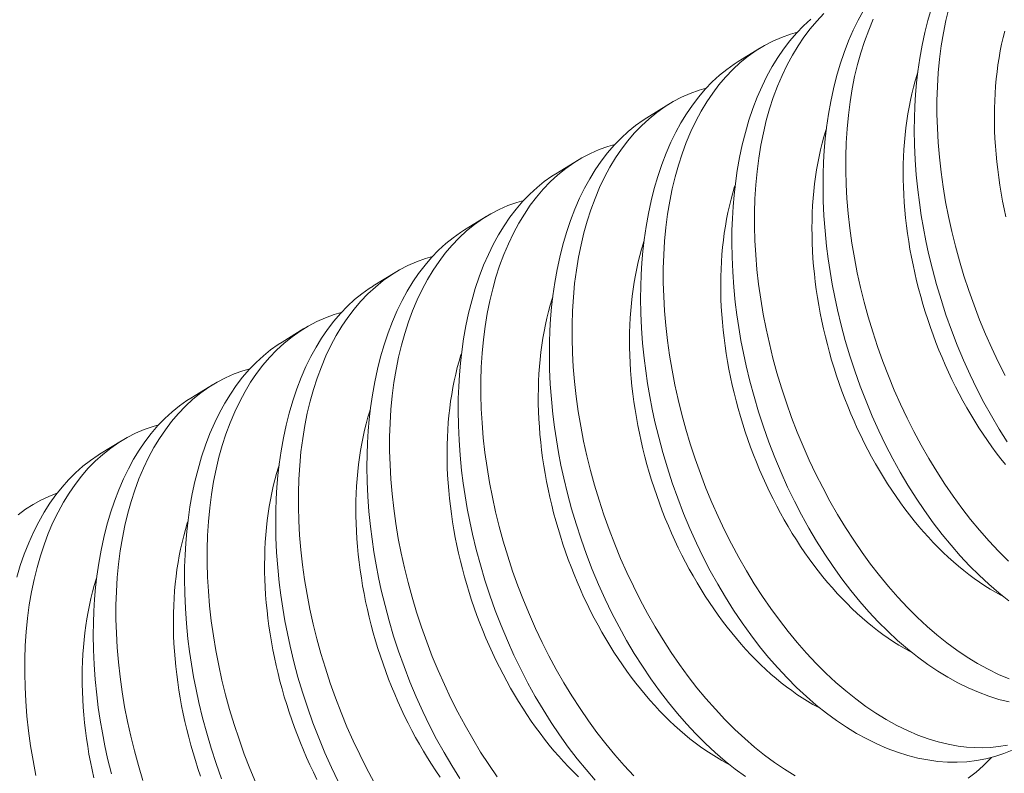
# Model space of a CAD drawing. Extents: x -17 to 107, y -50 to 64.
# Drawn here: x 91 to 92, y 24 to 24 of the extents above; entities that cross this region are included whole.
import ezdxf

# ---------------------------------------------------------------- set-up
doc = ezdxf.new("R2010")
doc.units = 0
doc.header["$LTSCALE"] = 0.75
doc.header["$MEASUREMENT"] = 0
doc.layers.get('0').update_dxf_attribs({"linetype": 'CONTINUOUS', "lineweight": 13})
doc.layers.get('DEFPOINTS').update_dxf_attribs({"linetype": 'CONTINUOUS'})
doc.layers.add('Text', color=7, linetype='CONTINUOUS', lineweight=15)
doc.styles.add('ROMAND', font='romand.shx', dxfattribs={"oblique": 15})
doc.dimstyles.new('ROMAND', dxfattribs={"dimscale": 6, "dimtxt": 0.125, "dimasz": 0.125, "dimexe": 0.0625, "dimexo": 0.0625, "dimgap": 0.0625, "dimtad": 0, "dimtih": 1, "dimtoh": 1, "dimdec": 4, "dimzin": 0, "dimdsep": 46, "dimlunit": 4, "dimtxsty": 'ROMAND', "dimcen": 0, "dimadec": 0, "dimazin": 0, "dimtfac": 1, "dimtdec": 4, "dimtofl": 0, "dimtmove": 0, "dimatfit": 3, "dimfxl": 0, "dimtolj": 1, "dimtzin": 0, "dimarcsym": 0})

# ---------------------------------------------------------------- blocks, each defined once
blk = doc.blocks.new('*D14')
at = {"layer": 'DEFPOINTS', "color": 0}
for p in [(81.38729, 28.91205), (81.67257, 28.91205)]:
    blk.add_point(p, dxfattribs=at)
at = {"layer": 'Text', "color": 0, "lineweight": -2}
blk.add_line((83.54757, 28.91205), (82.61007, 28.91205), dxfattribs=at)
at = {"layer": 'Text', "color": 0}
blk.add_solid([(82.61007, 29.0683), (82.61007, 28.7558), (81.67257, 28.91205)], dxfattribs=at)
at = {"layer": 'Text', "color": 0, "insert": (93.87406, 28.91205), "char_height": 0.9375, "attachment_point": 5, "style": 'ROMAND'}
blk.add_mtext('\\A1;U.V. STABILIZED\\PPOLYCARBONATE LENS\\PFROSTED, CLEAR OR WHITE', dxfattribs=at)

msp = doc.modelspace()

# ---------------------------------------------------------------- linework, layer by layer
at = {"color": 8}
for p, q in [((91.41652, 24.11823), (91.42396, 24.12281)), ((91.38534, 24.09906), (91.39279, 24.10364)), ((91.35416, 24.07989), (91.36161, 24.08447)), ((91.32298, 24.06071), (91.33043, 24.06529)), ((91.2918, 24.04154), (91.29925, 24.04612)), ((91.26062, 24.02237), (91.26807, 24.02695)), ((91.22944, 24.00319), (91.23689, 24.00777)), ((91.19827, 23.98402), (91.20571, 23.9886))]:
    msp.add_line(p, q, dxfattribs=at)
at = {"color": 8, "flags": 128}
for points in [[(91.50903, 23.93389), (91.50559, 23.93663), (91.5022, 23.93956), (91.49886, 23.94266), (91.4956, 23.94591), (91.49241, 23.94932), (91.48928, 23.9529), (91.48622, 23.95663), (91.48316, 23.96062), (91.48019, 23.96476), (91.47731, 23.96904), (91.47452, 23.97345), (91.47188, 23.97792), (91.46935, 23.9825), (91.46692, 23.98719), (91.4646, 23.99198), (91.46235, 23.997), (91.46021, 24.00211), (91.45821, 24.0073), (91.45634, 24.01255), (91.45466, 24.0177), (91.45312, 24.02291), (91.45171, 24.02815), (91.45044, 24.03341), (91.4495, 24.03776), (91.44866, 24.04212), (91.44791, 24.04648), (91.44726, 24.05084), (91.44672, 24.05518), (91.4462, 24.06035), (91.44583, 24.06548), (91.4456, 24.07058), (91.44552, 24.07562), (91.44557, 24.07974), (91.44571, 24.08381), (91.44595, 24.08783), (91.4463, 24.0918), (91.44674, 24.0957), (91.44739, 24.10021), (91.44818, 24.10464), (91.4491, 24.10895), (91.45015, 24.11314), (91.45138, 24.11733), (91.45274, 24.12138), (91.45424, 24.12528), (91.45587, 24.12903), (91.45754, 24.13243), (91.45932, 24.13568)], [(91.50848, 23.98821), (91.5057, 23.99262), (91.50306, 23.99709), (91.50053, 24.00168), (91.4981, 24.00637), (91.49578, 24.01115), (91.49352, 24.01617), (91.49139, 24.02128), (91.48939, 24.02647), (91.48752, 24.03172), (91.48584, 24.03687), (91.4843, 24.04208), (91.48289, 24.04732), (91.48162, 24.05258), (91.48068, 24.05693), (91.47983, 24.06129), (91.47909, 24.06565), (91.47844, 24.07001), (91.4779, 24.07436), (91.47738, 24.07952), (91.47701, 24.08466), (91.47678, 24.08975), (91.4767, 24.0948), (91.47675, 24.09891), (91.47689, 24.10298), (91.47713, 24.107), (91.47748, 24.11097), (91.47792, 24.11487), (91.47857, 24.11939), (91.47935, 24.12381), (91.48028, 24.12812), (91.48133, 24.13231), (91.48256, 24.1365)], [(91.4885, 24.13638), (91.48751, 24.13227), (91.48666, 24.12805), (91.48593, 24.1236), (91.48535, 24.11904), (91.48491, 24.1144), (91.48461, 24.10967), (91.48447, 24.10498), (91.48446, 24.10023), (91.4846, 24.09542), (91.48487, 24.09056), (91.4853, 24.08553), (91.48587, 24.08046), (91.48658, 24.07537), (91.48743, 24.07027), (91.48841, 24.06523), (91.48952, 24.06019), (91.49076, 24.05517), (91.49213, 24.05016), (91.49367, 24.04505), (91.49534, 24.03997), (91.49713, 24.03493), (91.49904, 24.02996), (91.50106, 24.02509), (91.50318, 24.02029), (91.50542, 24.01557), (91.50775, 24.01094)], [(91.50915, 23.89933), (91.50565, 23.90022), (91.50214, 23.90133), (91.49863, 23.90265), (91.49511, 23.90417), (91.49164, 23.90588), (91.48818, 23.90778), (91.48474, 23.90989), (91.48133, 23.91217), (91.47785, 23.91472), (91.47441, 23.91746), (91.47102, 23.92038), (91.46768, 23.92349), (91.46442, 23.92673), (91.46123, 23.93015), (91.4581, 23.93373), (91.45504, 23.93746), (91.45198, 23.94145), (91.44901, 23.94559), (91.44613, 23.94987), (91.44334, 23.95428), (91.44071, 23.95875), (91.43817, 23.96333), (91.43574, 23.96802), (91.43343, 23.97281), (91.43117, 23.97783), (91.42903, 23.98294), (91.42703, 23.98813), (91.42516, 23.99338), (91.42348, 23.99853), (91.42194, 24.00373), (91.42053, 24.00897), (91.41926, 24.01423), (91.41832, 24.01858), (91.41748, 24.02294), (91.41673, 24.02731), (91.41609, 24.03167), (91.41554, 24.03601), (91.41502, 24.04117), (91.41465, 24.04631), (91.41442, 24.05141), (91.41434, 24.05645), (91.41439, 24.06056), (91.41453, 24.06464), (91.41478, 24.06866), (91.41512, 24.07262), (91.41556, 24.07652), (91.41621, 24.08104), (91.417, 24.08546), (91.41792, 24.08978), (91.41897, 24.09397), (91.4202, 24.09816), (91.42156, 24.10221), (91.42306, 24.10611), (91.42469, 24.10986), (91.42636, 24.11326), (91.42814, 24.1165), (91.43003, 24.1196), (91.43203, 24.12252), (91.43419, 24.12535), (91.43647, 24.128), (91.43884, 24.13046), (91.44131, 24.13272)], [(91.44584, 24.13466), (91.44338, 24.13209), (91.44113, 24.12944), (91.43899, 24.12662), (91.43697, 24.12363), (91.43506, 24.12048), (91.43322, 24.11708), (91.43152, 24.1135), (91.42995, 24.10978), (91.42851, 24.10591), (91.42726, 24.10204), (91.42614, 24.09804), (91.42516, 24.09392), (91.42431, 24.0897), (91.42357, 24.08525), (91.42299, 24.0807), (91.42255, 24.07605), (91.42226, 24.07133), (91.42211, 24.06664), (91.42211, 24.06188), (91.42224, 24.05707), (91.42252, 24.05222), (91.42294, 24.04719), (91.42351, 24.04212), (91.42422, 24.03703), (91.42508, 24.03192), (91.42605, 24.02689), (91.42717, 24.02185), (91.42841, 24.01682), (91.42978, 24.01182), (91.43131, 24.0067), (91.43298, 24.00162), (91.43477, 23.99659), (91.43669, 23.99161), (91.4387, 23.98675), (91.44083, 23.98195), (91.44306, 23.97723), (91.4454, 23.97259), (91.4479, 23.96793), (91.45051, 23.96337), (91.45321, 23.95892), (91.45601, 23.9546), (91.45885, 23.95046), (91.46178, 23.94644), (91.46479, 23.94256), (91.46785, 23.93883), (91.47108, 23.93516), (91.47436, 23.93165), (91.47771, 23.92832), (91.48109, 23.92517), (91.48446, 23.92227), (91.48786, 23.91955), (91.4913, 23.91701), (91.49475, 23.91468), (91.49833, 23.91248), (91.50192, 23.9105), (91.50553, 23.90874), (91.50912, 23.9072)], [(91.4627, 24.13268), (91.46112, 24.12895), (91.45969, 24.12508), (91.45844, 24.12121), (91.45732, 24.11721), (91.45633, 24.1131), (91.45548, 24.10888), (91.45475, 24.10443), (91.45417, 24.09987), (91.45373, 24.09523), (91.45343, 24.0905), (91.45329, 24.08581), (91.45329, 24.08106), (91.45342, 24.07625), (91.45369, 24.07139), (91.45412, 24.06636), (91.45469, 24.06129), (91.4554, 24.0562), (91.45626, 24.0511), (91.45723, 24.04606), (91.45834, 24.04102), (91.45959, 24.03599), (91.46095, 24.03099), (91.46249, 24.02588), (91.46416, 24.0208), (91.46595, 24.01576), (91.46786, 24.01079), (91.46988, 24.00592), (91.472, 24.00112), (91.47424, 23.9964), (91.47657, 23.99177), (91.47908, 23.9871), (91.48169, 23.98254), (91.48439, 23.9781), (91.48718, 23.97378), (91.49003, 23.96963), (91.49296, 23.96561), (91.49596, 23.96173), (91.49903, 23.95801), (91.50226, 23.95433), (91.50554, 23.95083), (91.50888, 23.9475)], [(91.43675, 24.12829), (91.43435, 24.12761), (91.43132, 24.12652), (91.42837, 24.12522), (91.42549, 24.12371), (91.4227, 24.12201), (91.41992, 24.12004), (91.41724, 24.11787), (91.41466, 24.11549), (91.4122, 24.11291), (91.40995, 24.11027), (91.40781, 24.10745), (91.40579, 24.10446), (91.40388, 24.10131), (91.40205, 24.0979), (91.40034, 24.09433), (91.39877, 24.0906), (91.39733, 24.08673), (91.39608, 24.08286), (91.39496, 24.07887), (91.39398, 24.07475), (91.39313, 24.07053), (91.3924, 24.06608), (91.39181, 24.06153), (91.39137, 24.05688), (91.39108, 24.05215), (91.39093, 24.04747), (91.39093, 24.04271), (91.39106, 24.0379), (91.39134, 24.03305), (91.39176, 24.02801), (91.39233, 24.02294), (91.39304, 24.01785), (91.3939, 24.01275), (91.39488, 24.00771), (91.39599, 24.00267), (91.39723, 23.99765), (91.3986, 23.99264), (91.40013, 23.98753), (91.4018, 23.98245), (91.40359, 23.97742), (91.40551, 23.97244), (91.40752, 23.96757), (91.40965, 23.96277), (91.41188, 23.95805), (91.41422, 23.95342), (91.41672, 23.94876), (91.41933, 23.9442), (91.42203, 23.93975), (91.42483, 23.93543), (91.42768, 23.93128), (91.4306, 23.92727), (91.43361, 23.92339), (91.43668, 23.91966), (91.4399, 23.91599), (91.44318, 23.91248), (91.44653, 23.90915), (91.44991, 23.906), (91.45328, 23.9031), (91.45668, 23.90037), (91.46012, 23.89784), (91.46357, 23.8955), (91.46715, 23.89331), (91.47075, 23.89133), (91.47435, 23.88956), (91.47795, 23.88803), (91.48141, 23.88676), (91.48487, 23.88571), (91.48832, 23.88487), (91.49174, 23.88426), (91.49453, 23.88392), (91.49731, 23.88373), (91.50006, 23.88369), (91.50277, 23.88381), (91.50546, 23.88408), (91.5086, 23.8846)], [(91.50804, 24.06519), (91.50745, 24.06788), (91.50691, 24.07057), (91.50642, 24.07326), (91.50597, 24.07595), (91.50557, 24.07863), (91.50522, 24.08131), (91.50492, 24.08398), (91.50466, 24.08664), (91.50445, 24.08929), (91.50429, 24.09192), (91.50417, 24.09454), (91.50411, 24.09715), (91.50409, 24.09973), (91.50412, 24.1023), (91.5042, 24.10484), (91.50433, 24.10736), (91.5045, 24.10985), (91.50472, 24.11231), (91.50499, 24.11475), (91.50531, 24.11716), (91.50568, 24.11953), (91.50609, 24.12187), (91.50655, 24.12417), (91.50706, 24.12644), (91.50761, 24.12866)], [(91.5102, 23.88286), (91.50727, 23.88167), (91.50428, 23.88068), (91.50113, 23.87988), (91.49792, 23.87928), (91.49466, 23.8789), (91.49135, 23.87874), (91.48805, 23.87878), (91.48472, 23.87904), (91.48135, 23.8795), (91.47797, 23.88016), (91.47447, 23.88105), (91.47096, 23.88216), (91.46745, 23.88347), (91.46393, 23.885), (91.46046, 23.8867), (91.457, 23.88861), (91.45356, 23.89071), (91.45015, 23.893), (91.44667, 23.89555), (91.44323, 23.89829), (91.43984, 23.90121), (91.4365, 23.90431), (91.43324, 23.90756), (91.43005, 23.91098), (91.42692, 23.91456), (91.42386, 23.91828), (91.42081, 23.92227), (91.41783, 23.92641), (91.41495, 23.93069), (91.41217, 23.93511), (91.40953, 23.93957), (91.40699, 23.94416), (91.40456, 23.94885), (91.40225, 23.95363), (91.39999, 23.95865), (91.39785, 23.96376), (91.39585, 23.96895), (91.39398, 23.9742), (91.39231, 23.97936), (91.39076, 23.98456), (91.38935, 23.9898), (91.38808, 23.99506), (91.38714, 23.99941), (91.3863, 24.00377), (91.38555, 24.00814), (91.38491, 24.01249), (91.38436, 24.01684), (91.38385, 24.022), (91.38347, 24.02714), (91.38325, 24.03223), (91.38316, 24.03728), (91.38321, 24.04139), (91.38335, 24.04546), (91.3836, 24.04948), (91.38394, 24.05345), (91.38438, 24.05735), (91.38503, 24.06187), (91.38582, 24.06629), (91.38674, 24.0706), (91.38779, 24.0748), (91.38902, 24.07898), (91.39038, 24.08304), (91.39188, 24.08694), (91.39351, 24.09068), (91.39518, 24.09408), (91.39696, 24.09733), (91.39885, 24.10042), (91.40085, 24.10335), (91.40302, 24.10618), (91.40529, 24.10883), (91.40766, 24.11129), (91.41013, 24.11355), (91.41261, 24.11555), (91.41517, 24.11737), (91.41653, 24.11821)], [(91.50784, 23.98047), (91.50626, 23.98246), (91.50471, 23.98449), (91.50318, 23.98657), (91.50169, 23.9887), (91.50021, 23.99086), (91.49877, 23.99307), (91.49736, 23.99532), (91.49598, 23.9976), (91.49464, 23.99992), (91.49332, 24.00228), (91.49204, 24.00467), (91.4908, 24.00709), (91.48959, 24.00954), (91.48842, 24.01202), (91.48729, 24.01452), (91.48619, 24.01705), (91.48513, 24.01961), (91.48412, 24.02218), (91.48314, 24.02478), (91.4822, 24.02739), (91.48131, 24.03002), (91.48046, 24.03266), (91.47965, 24.03531), (91.47889, 24.03798), (91.47817, 24.04065), (91.47749, 24.04333), (91.47686, 24.04602), (91.47628, 24.04871), (91.47574, 24.0514), (91.47524, 24.05409), (91.4748, 24.05678), (91.4744, 24.05946), (91.47404, 24.06214), (91.47374, 24.06481), (91.47348, 24.06747), (91.47327, 24.07012), (91.47311, 24.07275), (91.473, 24.07537), (91.47293, 24.07798), (91.47291, 24.08056), (91.47294, 24.08312), (91.47302, 24.08567), (91.47315, 24.08818), (91.47332, 24.09068), (91.47355, 24.09314), (91.47382, 24.09558), (91.47413, 24.09798), (91.4745, 24.10036), (91.47491, 24.1027), (91.47537, 24.105), (91.47588, 24.10726), (91.47643, 24.10949), (91.47703, 24.11168), (91.47767, 24.11382), (91.47784, 24.11436)], [(91.40557, 24.10912), (91.40317, 24.10844), (91.40014, 24.10734), (91.39719, 24.10604), (91.39431, 24.10454), (91.39152, 24.10283), (91.38874, 24.10087), (91.38606, 24.09869), (91.38348, 24.09632), (91.38102, 24.09374), (91.37877, 24.0911), (91.37663, 24.08828), (91.37461, 24.08529), (91.3727, 24.08214), (91.37087, 24.07873), (91.36916, 24.07516), (91.36759, 24.07143), (91.36615, 24.06756), (91.3649, 24.06369), (91.36378, 24.05969), (91.3628, 24.05558), (91.36195, 24.05136), (91.36122, 24.04691), (91.36063, 24.04235), (91.36019, 24.03771), (91.3599, 24.03298), (91.35975, 24.02829), (91.35975, 24.02354), (91.35988, 24.01873), (91.36016, 24.01387), (91.36058, 24.00884), (91.36115, 24.00377), (91.36187, 23.99868), (91.36272, 23.99358), (91.3637, 23.98854), (91.36481, 23.9835), (91.36605, 23.97847), (91.36742, 23.97347), (91.36896, 23.96836), (91.37062, 23.96328), (91.37242, 23.95824), (91.37433, 23.95327), (91.37634, 23.9484), (91.37847, 23.9436), (91.3807, 23.93888), (91.38304, 23.93425), (91.38554, 23.92958), (91.38815, 23.92502), (91.39086, 23.92058), (91.39365, 23.91626), (91.3965, 23.91211), (91.39943, 23.90809), (91.40243, 23.90422), (91.4055, 23.90049), (91.40872, 23.89682), (91.41201, 23.89331), (91.41535, 23.88998), (91.41874, 23.88683), (91.4221, 23.88392), (91.4255, 23.8812), (91.42894, 23.87867), (91.4324, 23.87633), (91.43597, 23.87414)], [(91.41897, 23.87383), (91.41549, 23.87637), (91.41206, 23.87911), (91.40866, 23.88204), (91.40532, 23.88514), (91.40206, 23.88839), (91.39887, 23.89181), (91.39574, 23.89538), (91.39269, 23.89911), (91.38963, 23.9031), (91.38665, 23.90724), (91.38377, 23.91152), (91.38099, 23.91593), (91.37835, 23.9204), (91.37581, 23.92498), (91.37338, 23.92968), (91.37107, 23.93446), (91.36881, 23.93948), (91.36667, 23.94459), (91.36467, 23.94978), (91.36281, 23.95503), (91.36113, 23.96018), (91.35958, 23.96539), (91.35817, 23.97063), (91.3569, 23.97589), (91.35596, 23.98024), (91.35512, 23.9846), (91.35437, 23.98896), (91.35373, 23.99332), (91.35318, 23.99767), (91.35267, 24.00283), (91.35229, 24.00796), (91.35207, 24.01306), (91.35199, 24.0181), (91.35203, 24.02222), (91.35217, 24.02629), (91.35242, 24.03031), (91.35276, 24.03428), (91.3532, 24.03818), (91.35385, 24.0427), (91.35464, 24.04712), (91.35556, 24.05143), (91.35662, 24.05562), (91.35784, 24.05981), (91.3592, 24.06386), (91.3607, 24.06777), (91.36233, 24.07151), (91.364, 24.07491), (91.36578, 24.07816), (91.36767, 24.08125), (91.36967, 24.08417), (91.37184, 24.087), (91.37411, 24.08965), (91.37648, 24.09211), (91.37895, 24.09438), (91.38143, 24.09638), (91.38399, 24.0982), (91.38535, 24.09904)], [(91.50707, 23.93542), (91.50626, 23.93585), (91.50443, 23.93686), (91.5026, 23.93794), (91.50078, 23.93908), (91.49897, 23.94029), (91.49717, 23.94156), (91.49537, 23.94289), (91.49359, 23.94428), (91.49182, 23.94573), (91.49007, 23.94724), (91.48833, 23.94881), (91.4866, 23.95043), (91.48489, 23.95211), (91.48321, 23.95384), (91.48154, 23.95563), (91.47989, 23.95747), (91.47827, 23.95936), (91.47666, 23.9613), (91.47508, 23.96329), (91.47353, 23.96532), (91.47201, 23.9674), (91.47051, 23.96952), (91.46904, 23.97169), (91.4676, 23.9739), (91.46618, 23.97614), (91.46481, 23.97843), (91.46346, 23.98075), (91.46214, 23.98311), (91.46087, 23.9855), (91.45962, 23.98792), (91.45841, 23.99037), (91.45724, 23.99285), (91.45611, 23.99535), (91.45501, 23.99788), (91.45395, 24.00043), (91.45294, 24.00301), (91.45196, 24.0056), (91.45103, 24.00822), (91.45013, 24.01084), (91.44928, 24.01349), (91.44847, 24.01614), (91.44771, 24.01881), (91.44699, 24.02148), (91.44631, 24.02416), (91.44568, 24.02685), (91.4451, 24.02954), (91.44456, 24.03223), (91.44406, 24.03492), (91.44362, 24.0376), (91.44322, 24.04029), (91.44286, 24.04296), (91.44256, 24.04563), (91.4423, 24.04829), (91.44209, 24.05094), (91.44193, 24.05358), (91.44182, 24.0562), (91.44175, 24.0588), (91.44173, 24.06139), (91.44176, 24.06395), (91.44184, 24.06649), (91.44197, 24.06901), (91.44214, 24.0715), (91.44237, 24.07397), (91.44264, 24.07641), (91.44296, 24.07881), (91.44332, 24.08118), (91.44373, 24.08352), (91.44419, 24.08583), (91.4447, 24.08809), (91.44525, 24.09032), (91.44585, 24.09251), (91.44649, 24.09465), (91.44666, 24.09519)], [(91.37439, 24.08994), (91.37199, 24.08926), (91.36896, 24.08817), (91.36601, 24.08687), (91.36313, 24.08537), (91.36034, 24.08366), (91.35756, 24.0817), (91.35488, 24.07952), (91.3523, 24.07714), (91.34984, 24.07457), (91.34759, 24.07192), (91.34545, 24.0691), (91.34343, 24.06611), (91.34152, 24.06297), (91.33969, 24.05956), (91.33798, 24.05598), (91.33641, 24.05226), (91.33498, 24.04839), (91.33372, 24.04452), (91.33261, 24.04052), (91.33162, 24.03641), (91.33077, 24.03218), (91.33004, 24.02773), (91.32945, 24.02318), (91.32901, 24.01853), (91.32872, 24.01381), (91.32857, 24.00912), (91.32857, 24.00436), (91.32871, 23.99955), (91.32898, 23.9947), (91.3294, 23.98967), (91.32997, 23.9846), (91.33069, 23.97951), (91.33154, 23.9744), (91.33252, 23.96937), (91.33363, 23.96433), (91.33487, 23.9593), (91.33624, 23.9543), (91.33778, 23.94918), (91.33944, 23.9441), (91.34124, 23.93907), (91.34315, 23.9341), (91.34516, 23.92923), (91.34729, 23.92443), (91.34952, 23.91971), (91.35186, 23.91507), (91.35436, 23.91041), (91.35697, 23.90585), (91.35968, 23.9014), (91.36247, 23.89708), (91.36532, 23.89294), (91.36825, 23.88892), (91.37125, 23.88504), (91.37432, 23.88132), (91.37754, 23.87764), (91.38083, 23.87414)], [(91.36769, 23.87263), (91.36456, 23.87621), (91.36151, 23.87994), (91.35845, 23.88393), (91.35547, 23.88807), (91.35259, 23.89235), (91.34981, 23.89676), (91.34717, 23.90123), (91.34463, 23.90581), (91.3422, 23.9105), (91.33989, 23.91529), (91.33763, 23.92031), (91.3355, 23.92542), (91.33349, 23.93061), (91.33163, 23.93586), (91.32995, 23.94101), (91.3284, 23.94621), (91.32699, 23.95145), (91.32572, 23.95672), (91.32478, 23.96107), (91.32394, 23.96543), (91.32319, 23.96979), (91.32255, 23.97415), (91.322, 23.97849), (91.32149, 23.98366), (91.32111, 23.98879), (91.32089, 23.99389), (91.32081, 23.99893), (91.32085, 24.00304), (91.321, 24.00712), (91.32124, 24.01114), (91.32158, 24.0151), (91.32202, 24.01901), (91.32267, 24.02352), (91.32346, 24.02794), (91.32438, 24.03226), (91.32544, 24.03645), (91.32666, 24.04064), (91.32803, 24.04469), (91.32952, 24.04859), (91.33115, 24.05234), (91.33282, 24.05574), (91.3346, 24.05899), (91.3365, 24.06208), (91.33849, 24.065), (91.34066, 24.06783), (91.34293, 24.07048), (91.3453, 24.07294), (91.34777, 24.07521), (91.35025, 24.07721), (91.35281, 24.07903), (91.35417, 24.07986)], [(91.47589, 23.91625), (91.47508, 23.91668), (91.47325, 23.91769), (91.47142, 23.91877), (91.4696, 23.91991), (91.46779, 23.92112), (91.46599, 23.92239), (91.46419, 23.92372), (91.46241, 23.92511), (91.46064, 23.92656), (91.45889, 23.92807), (91.45715, 23.92963), (91.45542, 23.93126), (91.45372, 23.93294), (91.45203, 23.93467), (91.45036, 23.93646), (91.44871, 23.9383), (91.44709, 23.94019), (91.44548, 23.94213), (91.44391, 23.94411), (91.44235, 23.94615), (91.44083, 23.94823), (91.43933, 23.95035), (91.43786, 23.95252), (91.43642, 23.95472), (91.43501, 23.95697), (91.43363, 23.95926), (91.43228, 23.96158), (91.43097, 23.96393), (91.42969, 23.96632), (91.42844, 23.96874), (91.42723, 23.97119), (91.42606, 23.97367), (91.42493, 23.97618), (91.42383, 23.97871), (91.42278, 23.98126), (91.42176, 23.98384), (91.42078, 23.98643), (91.41985, 23.98904), (91.41895, 23.99167), (91.4181, 23.99431), (91.41729, 23.99697), (91.41653, 23.99963), (91.41581, 24.00231), (91.41513, 24.00499), (91.4145, 24.00767), (91.41392, 24.01036), (91.41338, 24.01305), (91.41288, 24.01574), (91.41244, 24.01843), (91.41204, 24.02111), (91.41169, 24.02379), (91.41138, 24.02646), (91.41112, 24.02912), (91.41091, 24.03177), (91.41075, 24.03441), (91.41064, 24.03703), (91.41057, 24.03963), (91.41055, 24.04221), (91.41058, 24.04478), (91.41066, 24.04732), (91.41079, 24.04984), (91.41097, 24.05233), (91.41119, 24.0548), (91.41146, 24.05723), (91.41178, 24.05964), (91.41214, 24.06201), (91.41255, 24.06435), (91.41301, 24.06665), (91.41352, 24.06892), (91.41407, 24.07115), (91.41467, 24.07333), (91.41531, 24.07548), (91.41548, 24.07602)], [(91.34321, 24.07077), (91.34081, 24.07009), (91.33778, 24.069), (91.33483, 24.0677), (91.33195, 24.06619), (91.32916, 24.06449), (91.32638, 24.06252), (91.3237, 24.06035), (91.32112, 24.05797), (91.31866, 24.0554), (91.31641, 24.05275), (91.31428, 24.04993), (91.31225, 24.04694), (91.31034, 24.04379), (91.30851, 24.04038), (91.3068, 24.03681), (91.30523, 24.03309), (91.3038, 24.02922), (91.30255, 24.02534), (91.30143, 24.02135), (91.30044, 24.01723), (91.29959, 24.01301), (91.29886, 24.00856), (91.29827, 24.00401), (91.29783, 23.99936), (91.29754, 23.99463), (91.2974, 23.98995), (91.29739, 23.98519), (91.29753, 23.98038), (91.2978, 23.97553), (91.29823, 23.97049), (91.2988, 23.96543), (91.29951, 23.96033), (91.30036, 23.95523), (91.30134, 23.95019), (91.30245, 23.94516), (91.30369, 23.94013), (91.30506, 23.93513), (91.3066, 23.93001), (91.30826, 23.92493), (91.31006, 23.9199), (91.31197, 23.91492), (91.31398, 23.91006), (91.31611, 23.90526), (91.31834, 23.90053), (91.32068, 23.8959), (91.32319, 23.89124), (91.32579, 23.88668), (91.3285, 23.88223), (91.33129, 23.87791), (91.33414, 23.87376)], [(91.32141, 23.87318), (91.31863, 23.87759), (91.31599, 23.88205), (91.31345, 23.88664), (91.31102, 23.89133), (91.30871, 23.89612), (91.30645, 23.90114), (91.30432, 23.90625), (91.30231, 23.91143), (91.30045, 23.91668), (91.29877, 23.92184), (91.29722, 23.92704), (91.29581, 23.93228), (91.29454, 23.93754), (91.2936, 23.94189), (91.29276, 23.94625), (91.29202, 23.95062), (91.29137, 23.95497), (91.29083, 23.95932), (91.29031, 23.96448), (91.28994, 23.96962), (91.28971, 23.97472), (91.28963, 23.97976), (91.28967, 23.98387), (91.28982, 23.98794), (91.29006, 23.99197), (91.2904, 23.99593), (91.29085, 23.99983), (91.2915, 24.00435), (91.29228, 24.00877), (91.2932, 24.01308), (91.29426, 24.01728), (91.29548, 24.02147), (91.29685, 24.02552), (91.29835, 24.02942), (91.29998, 24.03316), (91.30164, 24.03656), (91.30342, 24.03981), (91.30532, 24.0429), (91.30731, 24.04583), (91.30948, 24.04866), (91.31175, 24.05131), (91.31412, 24.05377), (91.31659, 24.05603), (91.31907, 24.05804), (91.32163, 24.05985), (91.32299, 24.06069)], [(91.44472, 23.89708), (91.4439, 23.89751), (91.44207, 23.89852), (91.44024, 23.8996), (91.43842, 23.90074), (91.43661, 23.90194), (91.43481, 23.90321), (91.43301, 23.90454), (91.43123, 23.90593), (91.42946, 23.90738), (91.42771, 23.90889), (91.42597, 23.91046), (91.42424, 23.91208), (91.42254, 23.91376), (91.42085, 23.9155), (91.41918, 23.91728), (91.41753, 23.91912), (91.41591, 23.92101), (91.41431, 23.92295), (91.41273, 23.92494), (91.41117, 23.92697), (91.40965, 23.92905), (91.40815, 23.93118), (91.40668, 23.93334), (91.40524, 23.93555), (91.40383, 23.9378), (91.40245, 23.94008), (91.4011, 23.9424), (91.39979, 23.94476), (91.39851, 23.94715), (91.39726, 23.94957), (91.39606, 23.95202), (91.39488, 23.9545), (91.39375, 23.95701), (91.39265, 23.95954), (91.3916, 23.96209), (91.39058, 23.96466), (91.3896, 23.96726), (91.38867, 23.96987), (91.38777, 23.9725), (91.38692, 23.97514), (91.38612, 23.97779), (91.38535, 23.98046), (91.38463, 23.98313), (91.38395, 23.98581), (91.38332, 23.9885), (91.38274, 23.99119), (91.3822, 23.99388), (91.38171, 23.99657), (91.38126, 23.99926), (91.38086, 24.00194), (91.38051, 24.00462), (91.3802, 24.00729), (91.37994, 24.00995), (91.37973, 24.0126), (91.37957, 24.01523), (91.37946, 24.01785), (91.37939, 24.02046), (91.37938, 24.02304), (91.37941, 24.02561), (91.37948, 24.02815), (91.37961, 24.03067), (91.37979, 24.03316), (91.38001, 24.03562), (91.38028, 24.03806), (91.3806, 24.04046), (91.38096, 24.04284), (91.38138, 24.04518), (91.38183, 24.04748), (91.38234, 24.04975), (91.38289, 24.05197), (91.38349, 24.05416), (91.38413, 24.05631), (91.3843, 24.05685)], [(91.31203, 24.0516), (91.30963, 24.05092), (91.30661, 24.04982), (91.30365, 24.04852), (91.30077, 24.04702), (91.29798, 24.04532), (91.2952, 24.04335), (91.29252, 24.04118), (91.28995, 24.0388), (91.28748, 24.03622), (91.28524, 24.03358), (91.2831, 24.03076), (91.28107, 24.02777), (91.27917, 24.02462), (91.27733, 24.02121), (91.27562, 24.01764), (91.27405, 24.01391), (91.27262, 24.01004), (91.27137, 24.00617), (91.27025, 24.00217), (91.26926, 23.99806), (91.26841, 23.99384), (91.26768, 23.98939), (91.26709, 23.98483), (91.26665, 23.98019), (91.26636, 23.97546), (91.26622, 23.97077), (91.26621, 23.96602), (91.26635, 23.96121), (91.26662, 23.95635), (91.26705, 23.95132), (91.26762, 23.94625), (91.26833, 23.94116), (91.26918, 23.93606), (91.27016, 23.93102), (91.27127, 23.92598), (91.27251, 23.92096), (91.27388, 23.91595), (91.27542, 23.91084), (91.27709, 23.90576), (91.27888, 23.90072), (91.28079, 23.89575), (91.2828, 23.89088), (91.28493, 23.88608), (91.28717, 23.88136), (91.2895, 23.87673), (91.29201, 23.87207)], [(91.27985, 23.87216), (91.27753, 23.87694), (91.27527, 23.88196), (91.27314, 23.88707), (91.27114, 23.89226), (91.26927, 23.89751), (91.26759, 23.90266), (91.26604, 23.90787), (91.26463, 23.91311), (91.26336, 23.91837), (91.26243, 23.92272), (91.26158, 23.92708), (91.26084, 23.93144), (91.26019, 23.9358), (91.25965, 23.94015), (91.25913, 23.94531), (91.25876, 23.95045), (91.25853, 23.95554), (91.25845, 23.96059), (91.25849, 23.9647), (91.25864, 23.96877), (91.25888, 23.97279), (91.25922, 23.97676), (91.25967, 23.98066), (91.26032, 23.98518), (91.2611, 23.9896), (91.26202, 23.99391), (91.26308, 23.9981), (91.2643, 24.00229), (91.26567, 24.00634), (91.26717, 24.01025), (91.2688, 24.01399), (91.27046, 24.01739), (91.27225, 24.02064), (91.27414, 24.02373), (91.27613, 24.02665), (91.2783, 24.02949), (91.28057, 24.03213), (91.28295, 24.03459), (91.28541, 24.03686), (91.28789, 24.03886), (91.29045, 24.04068), (91.29181, 24.04152)], [(91.41354, 23.8779), (91.41272, 23.87833), (91.41089, 23.87935), (91.40907, 23.88042), (91.40725, 23.88157), (91.40543, 23.88277), (91.40363, 23.88404), (91.40184, 23.88537), (91.40005, 23.88676), (91.39828, 23.88821), (91.39653, 23.88972), (91.39479, 23.89129), (91.39306, 23.89291), (91.39136, 23.89459), (91.38967, 23.89632), (91.388, 23.89811), (91.38635, 23.89995), (91.38473, 23.90184), (91.38313, 23.90378), (91.38155, 23.90577), (91.38, 23.9078), (91.37847, 23.90988), (91.37697, 23.91201), (91.3755, 23.91417), (91.37406, 23.91638), (91.37265, 23.91863), (91.37127, 23.92091), (91.36992, 23.92323), (91.36861, 23.92559), (91.36733, 23.92798), (91.36608, 23.9304), (91.36488, 23.93285), (91.3637, 23.93533), (91.36257, 23.93783), (91.36147, 23.94036), (91.36042, 23.94292), (91.3594, 23.94549), (91.35842, 23.94808), (91.35749, 23.9507), (91.3566, 23.95332), (91.35574, 23.95597), (91.35494, 23.95862), (91.35417, 23.96129), (91.35345, 23.96396), (91.35278, 23.96664), (91.35215, 23.96933), (91.35156, 23.97202), (91.35102, 23.97471), (91.35053, 23.9774), (91.35008, 23.98008), (91.34968, 23.98277), (91.34933, 23.98545), (91.34902, 23.98812), (91.34877, 23.99078), (91.34856, 23.99342), (91.34839, 23.99606), (91.34828, 23.99868), (91.34821, 24.00128), (91.3482, 24.00387), (91.34823, 24.00643), (91.34831, 24.00897), (91.34843, 24.01149), (91.34861, 24.01399), (91.34883, 24.01645), (91.3491, 24.01889), (91.34942, 24.02129), (91.34978, 24.02366), (91.3502, 24.026), (91.35066, 24.02831), (91.35116, 24.03057), (91.35171, 24.0328), (91.35231, 24.03499), (91.35295, 24.03713), (91.35313, 24.03767)], [(91.28085, 24.03243), (91.27845, 24.03174), (91.27543, 24.03065), (91.27247, 24.02935), (91.26959, 24.02785), (91.2668, 24.02614), (91.26403, 24.02418), (91.26134, 24.022), (91.25877, 24.01963), (91.2563, 24.01705), (91.25406, 24.01441), (91.25192, 24.01159), (91.24989, 24.0086), (91.24799, 24.00545), (91.24615, 24.00204), (91.24445, 23.99847), (91.24287, 23.99474), (91.24144, 23.99087), (91.24019, 23.987), (91.23907, 23.983), (91.23808, 23.97889), (91.23723, 23.97467), (91.2365, 23.97022), (91.23592, 23.96566), (91.23548, 23.96101), (91.23518, 23.95629), (91.23504, 23.9516), (91.23503, 23.94685), (91.23517, 23.94203), (91.23544, 23.93718), (91.23587, 23.93215), (91.23644, 23.92708), (91.23715, 23.92199), (91.238, 23.91689), (91.23898, 23.91185), (91.24009, 23.90681), (91.24133, 23.90178), (91.2427, 23.89678), (91.24424, 23.89167), (91.24591, 23.88658), (91.2477, 23.88155), (91.24961, 23.87658), (91.25163, 23.87171)], [(91.23996, 23.87309), (91.23809, 23.87834), (91.23641, 23.88349), (91.23487, 23.88869), (91.23346, 23.89393), (91.23219, 23.8992), (91.23125, 23.90355), (91.2304, 23.90791), (91.22966, 23.91227), (91.22901, 23.91663), (91.22847, 23.92097), (91.22795, 23.92614), (91.22758, 23.93127), (91.22735, 23.93637), (91.22727, 23.94141), (91.22731, 23.94553), (91.22746, 23.9496), (91.2277, 23.95362), (91.22805, 23.95759), (91.22849, 23.96149), (91.22914, 23.966), (91.22992, 23.97043), (91.23085, 23.97474), (91.2319, 23.97893), (91.23312, 23.98312), (91.23449, 23.98717), (91.23599, 23.99107), (91.23762, 23.99482), (91.23928, 23.99822), (91.24107, 24.00147), (91.24296, 24.00456), (91.24496, 24.00748), (91.24712, 24.01031), (91.24939, 24.01296), (91.25177, 24.01542), (91.25424, 24.01769), (91.25671, 24.01969), (91.25928, 24.02151), (91.26064, 24.02234)], [(91.36189, 23.87374), (91.36018, 23.87542), (91.35849, 23.87715), (91.35682, 23.87894), (91.35518, 23.88078), (91.35355, 23.88267), (91.35195, 23.88461), (91.35037, 23.88659), (91.34882, 23.88863), (91.34729, 23.89071), (91.34579, 23.89283), (91.34432, 23.895), (91.34288, 23.89721), (91.34147, 23.89945), (91.34009, 23.90174), (91.33874, 23.90406), (91.33743, 23.90641), (91.33615, 23.9088), (91.33491, 23.91122), (91.3337, 23.91367), (91.33253, 23.91615), (91.33139, 23.91866), (91.3303, 23.92119), (91.32924, 23.92374), (91.32822, 23.92632), (91.32725, 23.92891), (91.32631, 23.93152), (91.32542, 23.93415), (91.32457, 23.93679), (91.32376, 23.93945), (91.32299, 23.94211), (91.32227, 23.94479), (91.3216, 23.94747), (91.32097, 23.95015), (91.32038, 23.95284), (91.31984, 23.95553), (91.31935, 23.95822), (91.3189, 23.96091), (91.3185, 23.9636), (91.31815, 23.96627), (91.31784, 23.96894), (91.31759, 23.9716), (91.31738, 23.97425), (91.31721, 23.97689), (91.3171, 23.97951), (91.31704, 23.98211), (91.31702, 23.9847), (91.31705, 23.98726), (91.31713, 23.9898), (91.31725, 23.99232), (91.31743, 23.99481), (91.31765, 23.99728), (91.31792, 23.99971), (91.31824, 24.00212), (91.31861, 24.00449), (91.31902, 24.00683), (91.31948, 24.00913), (91.31998, 24.0114), (91.32053, 24.01363), (91.32113, 24.01581), (91.32178, 24.01796), (91.32195, 24.0185)], [(91.24967, 24.01325), (91.24727, 24.01257), (91.24425, 24.01148), (91.24129, 24.01018), (91.23842, 24.00867), (91.23563, 24.00697), (91.23285, 24.005), (91.23016, 24.00283), (91.22759, 24.00045), (91.22512, 23.99788), (91.22288, 23.99523), (91.22074, 23.99241), (91.21871, 23.98942), (91.21681, 23.98627), (91.21497, 23.98287), (91.21327, 23.97929), (91.21169, 23.97557), (91.21026, 23.9717), (91.20901, 23.96783), (91.20789, 23.96383), (91.2069, 23.95971), (91.20605, 23.95549), (91.20532, 23.95104), (91.20474, 23.94649), (91.2043, 23.94184), (91.204, 23.93712), (91.20386, 23.93243), (91.20386, 23.92767), (91.20399, 23.92286), (91.20426, 23.91801), (91.20469, 23.91298), (91.20526, 23.90791), (91.20597, 23.90281), (91.20682, 23.89771), (91.2078, 23.89268), (91.20891, 23.88764), (91.21016, 23.88261), (91.21152, 23.87761), (91.21306, 23.87249)], [(91.20228, 23.87476), (91.20101, 23.88002), (91.20007, 23.88437), (91.19922, 23.88873), (91.19848, 23.8931), (91.19783, 23.89746), (91.19729, 23.9018), (91.19677, 23.90696), (91.1964, 23.9121), (91.19617, 23.9172), (91.19609, 23.92224), (91.19614, 23.92635), (91.19628, 23.93043), (91.19652, 23.93445), (91.19687, 23.93841), (91.19731, 23.94231), (91.19796, 23.94683), (91.19875, 23.95125), (91.19967, 23.95557), (91.20072, 23.95976), (91.20195, 23.96395), (91.20331, 23.968), (91.20481, 23.9719), (91.20644, 23.97564), (91.20811, 23.97905), (91.20989, 23.98229), (91.21178, 23.98539), (91.21378, 23.98831), (91.21594, 23.99114), (91.21821, 23.99379), (91.22059, 23.99625), (91.22306, 23.99851), (91.22553, 24.00052), (91.2281, 24.00233), (91.22946, 24.00317)], [(91.31461, 23.87366), (91.31314, 23.87583), (91.3117, 23.87803), (91.31029, 23.88028), (91.30891, 23.88256), (91.30756, 23.88489), (91.30625, 23.88724), (91.30497, 23.88963), (91.30373, 23.89205), (91.30252, 23.8945), (91.30135, 23.89698), (91.30021, 23.89949), (91.29912, 23.90202), (91.29806, 23.90457), (91.29704, 23.90714), (91.29607, 23.90974), (91.29513, 23.91235), (91.29424, 23.91498), (91.29339, 23.91762), (91.29258, 23.92028), (91.29181, 23.92294), (91.29109, 23.92561), (91.29042, 23.9283), (91.28979, 23.93098), (91.2892, 23.93367), (91.28866, 23.93636), (91.28817, 23.93905), (91.28772, 23.94174), (91.28732, 23.94442), (91.28697, 23.9471), (91.28667, 23.94977), (91.28641, 23.95243), (91.2862, 23.95508), (91.28604, 23.95771), (91.28592, 23.96033), (91.28586, 23.96294), (91.28584, 23.96552), (91.28587, 23.96809), (91.28595, 23.97063), (91.28607, 23.97315), (91.28625, 23.97564), (91.28647, 23.9781), (91.28674, 23.98054), (91.28706, 23.98295), (91.28743, 23.98532), (91.28784, 23.98766), (91.2883, 23.98996), (91.2888, 23.99223), (91.28936, 23.99445), (91.28995, 23.99664), (91.2906, 23.99879), (91.29077, 23.99933)], [(91.21849, 23.99407), (91.21656, 23.99354), (91.21352, 23.99248), (91.21055, 23.99121), (91.20766, 23.98974), (91.20486, 23.98806), (91.20206, 23.98613), (91.19937, 23.98398), (91.19677, 23.98163), (91.19429, 23.97909), (91.19203, 23.97647), (91.18987, 23.97367), (91.18783, 23.97071), (91.18591, 23.96758), (91.18405, 23.9642), (91.18233, 23.96065), (91.18073, 23.95694), (91.17928, 23.95309), (91.17801, 23.94924), (91.17687, 23.94526), (91.17586, 23.94116), (91.17499, 23.93696), (91.17424, 23.93252), (91.17363, 23.92798), (91.17317, 23.92335), (91.17286, 23.91863), (91.17269, 23.91396), (91.17267, 23.90921), (91.17278, 23.90441), (91.17304, 23.89956), (91.17344, 23.89454), (91.17399, 23.88947), (91.17468, 23.88438), (91.17551, 23.87928), (91.17647, 23.87425)], [(91.16994, 23.94203), (91.17117, 23.94602), (91.17252, 23.94988), (91.17404, 23.95371), (91.17569, 23.95738), (91.17747, 23.9609), (91.17937, 23.96424), (91.18129, 23.96726), (91.18332, 23.97011), (91.18545, 23.9728), (91.18768, 23.97531), (91.19007, 23.97771), (91.19255, 23.97991), (91.19513, 23.98192), (91.19779, 23.98373), (91.19827, 23.98401)], [(91.27255, 23.87288), (91.27134, 23.87533), (91.27017, 23.87781), (91.26903, 23.88031), (91.26794, 23.88284), (91.26688, 23.8854), (91.26586, 23.88797), (91.26489, 23.89057), (91.26395, 23.89318), (91.26306, 23.89581), (91.26221, 23.89845), (91.2614, 23.9011), (91.26064, 23.90377), (91.25992, 23.90644), (91.25924, 23.90912), (91.25861, 23.91181), (91.25802, 23.9145), (91.25748, 23.91719), (91.25699, 23.91988), (91.25654, 23.92257), (91.25614, 23.92525), (91.25579, 23.92793), (91.25549, 23.9306), (91.25523, 23.93326), (91.25502, 23.93591), (91.25486, 23.93854), (91.25474, 23.94116), (91.25468, 23.94376), (91.25466, 23.94635), (91.25469, 23.94891), (91.25477, 23.95146), (91.2549, 23.95397), (91.25507, 23.95647), (91.25529, 23.95893), (91.25556, 23.96137), (91.25588, 23.96377), (91.25625, 23.96615), (91.25666, 23.96848), (91.25712, 23.97079), (91.25762, 23.97305), (91.25818, 23.97528), (91.25877, 23.97747), (91.25942, 23.97961), (91.25959, 23.98015)], [(91.17045, 23.96333), (91.17298, 23.9652), (91.17553, 23.96685), (91.17816, 23.96832), (91.18086, 23.9696), (91.18364, 23.97071), (91.18384, 23.97077)], [(91.23277, 23.87401), (91.23188, 23.87663), (91.23103, 23.87928), (91.23022, 23.88193), (91.22946, 23.8846), (91.22874, 23.88727), (91.22806, 23.88995), (91.22743, 23.89264), (91.22684, 23.89532), (91.2263, 23.89802), (91.22581, 23.90071), (91.22537, 23.90339), (91.22497, 23.90608), (91.22461, 23.90875), (91.22431, 23.91142), (91.22405, 23.91408), (91.22384, 23.91673), (91.22368, 23.91937), (91.22356, 23.92199), (91.2235, 23.92459), (91.22348, 23.92718), (91.22351, 23.92974), (91.22359, 23.93228), (91.22372, 23.9348), (91.22389, 23.93729), (91.22411, 23.93976), (91.22439, 23.94219), (91.2247, 23.9446), (91.22507, 23.94697), (91.22548, 23.94931), (91.22594, 23.95162), (91.22645, 23.95388), (91.227, 23.95611), (91.2276, 23.9583), (91.22824, 23.96044), (91.22841, 23.96098)], [(91.19625, 23.87346), (91.19567, 23.87615), (91.19513, 23.87884), (91.19463, 23.88153), (91.19419, 23.88422), (91.19379, 23.8869), (91.19343, 23.88958), (91.19313, 23.89225), (91.19287, 23.89491), (91.19266, 23.89756), (91.1925, 23.9002), (91.19239, 23.90282), (91.19232, 23.90542), (91.1923, 23.908), (91.19233, 23.91057), (91.19241, 23.91311), (91.19254, 23.91563), (91.19271, 23.91812), (91.19294, 23.92059), (91.19321, 23.92302), (91.19352, 23.92543), (91.19389, 23.9278), (91.1943, 23.93014), (91.19476, 23.93244), (91.19527, 23.93471), (91.19582, 23.93694), (91.19642, 23.93912), (91.19706, 23.94127), (91.19723, 23.94181)], [(91.49513, 23.87325), (91.49784, 23.87534), (91.5003, 23.87751), (91.50266, 23.87988), (91.50311, 23.88038)]]:
    msp.add_lwpolyline(points, dxfattribs=at)

# ---------------------------------------------------------------- dimensions: what is measured, and where the dimension line sits
at = {"layer": 'Text'}
dim = msp.add_diameter_dim_2p(p1=(81.38729, 28.91205), p2=(81.67257, 28.91205), text='U.V. STABILIZED\\PPOLYCARBONATE LENS\\PFROSTED, CLEAR OR WHITE', dimstyle='ROMAND', override={"dimscale": 7.5}, dxfattribs=at)
dim.commit()
dim.dimension.update_dxf_attribs({"geometry": '*D14', "text_midpoint": (93.87406, 28.91205)})

doc.saveas('drawing.dxf')
